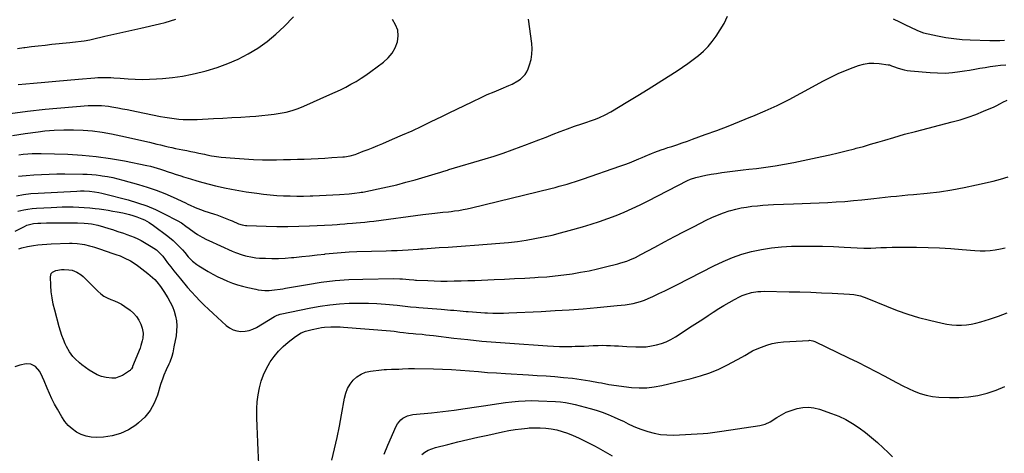
# Model space of a CAD drawing. Units: inches. Extents: x 1910808 to 1916175, y 432505 to 437825.
# Drawn here: x 1911489 to 1912182, y 436449 to 436753 of the extents above; entities that cross this region are included whole.
import ezdxf

# ---------------------------------------------------------------- set-up
doc = ezdxf.new("R2010")
doc.units = ezdxf.units.IN
doc.header["$MEASUREMENT"] = 0
doc.layers.add('7', color=7, linetype='Continuous')
doc.layers.add('8', color=7, linetype='Continuous')

msp = doc.modelspace()

# ---------------------------------------------------------------- linework, layer by layer
at = {"layer": '7', "color": 18}
for points in [[(1911482.41, 436687.64, 1816), (1911494.69, 436689.23, 1816), (1911507.01, 436690.51, 1816), (1911537.27, 436693.07, 1816), (1911539.65, 436693.22, 1816), (1911544.42, 436693.25, 1816), (1911546.81, 436693.13, 1816), (1911551.57, 436692.65, 1816), (1911553.93, 436692.3, 1816), (1911558.17, 436691.53, 1816), (1911561.47, 436690.89, 1816), (1911564.76, 436690.25, 1816), (1911568.05, 436689.6, 1816), (1911571.34, 436688.94, 1816), (1911588.2, 436685.55, 1816), (1911591.39, 436684.96, 1816), (1911594.59, 436684.44, 1816), (1911597.81, 436684.02, 1816), (1911601.04, 436683.66, 1816), (1911604.27, 436683.43, 1816), (1911607.51, 436683.29, 1816), (1911610.75, 436683.29, 1816), (1911613.99, 436683.38, 1816), (1911625.64, 436683.97, 1816), (1911632.02, 436684.31, 1816), (1911638.4, 436684.66, 1816), (1911644.78, 436685.05, 1816), (1911651.15, 436685.46, 1816), (1911655.21, 436685.73, 1816), (1911659.55, 436686.08, 1816), (1911663.88, 436686.51, 1816), (1911668.19, 436687.07, 1816), (1911672.5, 436687.71, 1816), (1911676.75, 436688.57, 1816), (1911680.93, 436689.65, 1816), (1911685.03, 436691.04, 1816), (1911689.05, 436692.64, 1816), (1911707.47, 436700.8, 1816), (1911711.22, 436702.52, 1816), (1911714.95, 436704.29, 1816), (1911718.63, 436706.16, 1816), (1911722.28, 436708.09, 1816), (1911725.86, 436710.14, 1816), (1911729.38, 436712.28, 1816), (1911732.81, 436714.57, 1816), (1911736.17, 436716.96, 1816), (1911745.25, 436723.72, 1816), (1911748.52, 436726.7, 1816), (1911751.3, 436730.01, 1816), (1911753.37, 436733.81, 1816), (1911754.97, 436737.93, 1816), (1911755.45, 436742.15, 1816), (1911755.14, 436746.2, 1816), (1911753.66, 436749.97, 1816), (1911751.39, 436753.56, 1816)], [(1911483.99, 436672.17, 1818), (1911493, 436673.57, 1818), (1911502.06, 436674.74, 1818), (1911506.77, 436675.26, 1818), (1911513.5, 436675.81, 1818), (1911520.24, 436676.14, 1818), (1911526.98, 436676.12, 1818), (1911533.73, 436675.86, 1818), (1911540.45, 436675.26, 1818), (1911547.15, 436674.45, 1818), (1911553.8, 436673.31, 1818), (1911560.41, 436671.95, 1818), (1911580.56, 436667.29, 1818), (1911583.15, 436666.68, 1818), (1911585.75, 436666.07, 1818), (1911588.34, 436665.44, 1818), (1911590.93, 436664.8, 1818), (1911593.52, 436664.18, 1818), (1911596.12, 436663.58, 1818), (1911598.73, 436663.04, 1818), (1911601.35, 436662.52, 1818), (1911603.84, 436662.05, 1818), (1911606.69, 436661.5, 1818), (1911609.53, 436660.94, 1818), (1911612.37, 436660.36, 1818), (1911615.21, 436659.76, 1818), (1911619.21, 436658.9, 1818), (1911620.88, 436658.56, 1818), (1911624.23, 436657.89, 1818), (1911625.91, 436657.58, 1818), (1911629.29, 436657.11, 1818), (1911630.98, 436656.93, 1818), (1911640.57, 436656.08, 1818), (1911647.06, 436655.6, 1818), (1911653.57, 436655.24, 1818), (1911660.08, 436655.06, 1818), (1911666.59, 436655.01, 1818), (1911669.96, 436655.03, 1818), (1911674.82, 436655.09, 1818), (1911679.67, 436655.18, 1818), (1911684.53, 436655.33, 1818), (1911689.38, 436655.51, 1818), (1911694.24, 436655.73, 1818), (1911699.09, 436655.96, 1818), (1911703.94, 436656.23, 1818), (1911708.79, 436656.51, 1818), (1911716.54, 436656.99, 1818), (1911717.81, 436657.09, 1818), (1911721.58, 436657.7, 1818), (1911725.24, 436658.75, 1818), (1911726.44, 436659.19, 1818), (1911730.95, 436660.96, 1818), (1911734.39, 436662.33, 1818), (1911737.82, 436663.71, 1818), (1911741.24, 436665.12, 1818), (1911744.65, 436666.55, 1818), (1911751.58, 436669.47, 1818), (1911758.43, 436672.44, 1818), (1911765.25, 436675.47, 1818), (1911772.01, 436678.62, 1818), (1911778.73, 436681.85, 1818), (1911786.13, 436685.47, 1818), (1911791.45, 436688.07, 1818), (1911796.77, 436690.66, 1818), (1911802.1, 436693.24, 1818), (1911807.44, 436695.81, 1818), (1911808.53, 436696.33, 1818), (1911813.34, 436698.59, 1818), (1911818.18, 436700.79, 1818), (1911823.05, 436702.89, 1818), (1911827.96, 436704.94, 1818), (1911833.45, 436707.18, 1818), (1911835.58, 436708.14, 1818), (1911839.64, 436710.42, 1818), (1911841.57, 436711.74, 1818), (1911844.79, 436714.94, 1818), (1911845.96, 436716.87, 1818), (1911846.92, 436718.95, 1818), (1911847.95, 436721.85, 1818), (1911848.98, 436725.53, 1818), (1911849.64, 436729.26, 1818), (1911849.77, 436733.04, 1818), (1911849.54, 436736.87, 1818), (1911847.29, 436753.86, 1818)], [(1911487.66, 436733.25, 1812), (1911492.09, 436733.92, 1812), (1911492.71, 436734, 1812), (1911497.47, 436734.61, 1812), (1911502.24, 436735.17, 1812), (1911507.01, 436735.69, 1812), (1911511.78, 436736.18, 1812), (1911524.36, 436737.4, 1812), (1911526.38, 436737.6, 1812), (1911528.39, 436737.83, 1812), (1911532.41, 436738.37, 1812), (1911534.42, 436738.69, 1812), (1911538.4, 436739.43, 1812), (1911540.38, 436739.85, 1812), (1911549.1, 436741.82, 1812), (1911555.44, 436743.25, 1812), (1911561.77, 436744.68, 1812), (1911568.11, 436746.13, 1812), (1911574.44, 436747.57, 1812), (1911587.56, 436750.58, 1812), (1911591.41, 436751.55, 1812), (1911595.22, 436752.64, 1812), (1911598.99, 436753.9, 1812)], [(1911488.17, 436707.96, 1814), (1911498.81, 436708.92, 1814), (1911506.75, 436709.62, 1814), (1911514.7, 436710.32, 1814), (1911522.64, 436710.99, 1814), (1911530.59, 436711.66, 1814), (1911542.03, 436712.61, 1814), (1911544.25, 436712.75, 1814), (1911548.72, 436712.87, 1814), (1911553.18, 436712.77, 1814), (1911555.41, 436712.67, 1814), (1911559.87, 436712.38, 1814), (1911565.41, 436711.96, 1814), (1911570.41, 436711.68, 1814), (1911575.41, 436711.55, 1814), (1911580.41, 436711.64, 1814), (1911585.41, 436711.87, 1814), (1911589.59, 436712.15, 1814), (1911596.65, 436712.83, 1814), (1911603.66, 436713.79, 1814), (1911610.6, 436715.16, 1814), (1911617.5, 436716.8, 1814), (1911620.35, 436717.56, 1814), (1911628, 436719.91, 1814), (1911635.5, 436722.62, 1814), (1911642.8, 436725.85, 1814), (1911649.95, 436729.43, 1814), (1911656.77, 436733.58, 1814), (1911663.3, 436738.11, 1814), (1911669.38, 436743.22, 1814), (1911675.17, 436748.71, 1814), (1911681.76, 436755.57, 1814)], [(1911488.2, 436643.47, 1822), (1911490.92, 436643.78, 1822), (1911493.65, 436644.03, 1822), (1911499.04, 436644.41, 1822), (1911504.48, 436644.73, 1822), (1911509.92, 436644.96, 1822), (1911515.36, 436645.06, 1822), (1911520.81, 436645.07, 1822), (1911533.58, 436644.93, 1822), (1911536.71, 436644.83, 1822), (1911539.84, 436644.66, 1822), (1911542.96, 436644.37, 1822), (1911546.07, 436644, 1822), (1911547.25, 436643.83, 1822), (1911550.93, 436643.24, 1822), (1911554.59, 436642.55, 1822), (1911558.22, 436641.71, 1822), (1911561.83, 436640.76, 1822), (1911572.69, 436637.68, 1822), (1911578.93, 436635.74, 1822), (1911585.11, 436633.62, 1822), (1911591.18, 436631.22, 1822), (1911597.19, 436628.63, 1822), (1911605.91, 436624.63, 1822), (1911607.5, 436623.9, 1822), (1911609.09, 436623.17, 1822), (1911612.27, 436621.73, 1822), (1911613.87, 436621.03, 1822), (1911617.13, 436619.77, 1822), (1911618.78, 436619.2, 1822), (1911626.24, 436616.76, 1822), (1911627.82, 436616.23, 1822), (1911632.51, 436614.51, 1822), (1911637.14, 436612.63, 1822), (1911638.67, 436611.98, 1822), (1911643.2, 436610.06, 1822), (1911645.61, 436609.3, 1822), (1911648.09, 436608.88, 1822), (1911648.93, 436608.83, 1822), (1911662.54, 436608.32, 1822), (1911670.18, 436608.13, 1822), (1911677.83, 436608.09, 1822), (1911685.47, 436608.25, 1822), (1911693.11, 436608.55, 1822), (1911708.99, 436609.38, 1822), (1911712.56, 436609.59, 1822), (1911714.35, 436609.72, 1822), (1911717.91, 436610, 1822), (1911719.7, 436610.15, 1822), (1911723.26, 436610.44, 1822), (1911725.9, 436610.65, 1822), (1911729.01, 436610.92, 1822), (1911732.1, 436611.23, 1822), (1911735.2, 436611.58, 1822), (1911738.29, 436611.96, 1822), (1911772.8, 436616.47, 1822), (1911777.01, 436617.04, 1822), (1911781.23, 436617.58, 1822), (1911785.05, 436617.94, 1822), (1911786.96, 436618.11, 1822), (1911790.78, 436618.5, 1822), (1911792.69, 436618.73, 1822), (1911795.01, 436619.02, 1822), (1911798.06, 436619.45, 1822), (1911801.1, 436619.95, 1822), (1911804.13, 436620.56, 1822), (1911807.13, 436621.25, 1822), (1911862.95, 436634.9, 1822), (1911865.84, 436635.63, 1822), (1911868.72, 436636.37, 1822), (1911871.59, 436637.16, 1822), (1911874.46, 436637.97, 1822), (1911877.31, 436638.81, 1822), (1911880.15, 436639.69, 1822), (1911882.98, 436640.62, 1822), (1911885.8, 436641.57, 1822), (1911911.45, 436650.46, 1822), (1911914.85, 436651.68, 1822), (1911918.23, 436652.96, 1822), (1911921.58, 436654.32, 1822), (1911924.9, 436655.74, 1822), (1911927.08, 436656.7, 1822), (1911929.31, 436657.65, 1822), (1911933.8, 436659.48, 1822), (1911936.06, 436660.35, 1822), (1911940.63, 436662, 1822), (1911942.92, 436662.77, 1822), (1911945.23, 436663.53, 1822), (1911947.99, 436664.41, 1822), (1911951.67, 436665.61, 1822), (1911955.34, 436666.84, 1822), (1911959, 436668.12, 1822), (1911962.65, 436669.42, 1822), (1911971.57, 436672.67, 1822), (1911979.66, 436675.68, 1822), (1911987.72, 436678.75, 1822), (1911995.74, 436681.91, 1822), (1912003.73, 436685.14, 1822), (1912005.07, 436685.69, 1822), (1912013.65, 436689.38, 1822), (1912022.14, 436693.25, 1822), (1912030.5, 436697.4, 1822), (1912038.77, 436701.73, 1822), (1912054.78, 436710.46, 1822), (1912059.88, 436713.09, 1822), (1912065.05, 436715.56, 1822), (1912070.33, 436717.8, 1822), (1912075.67, 436719.89, 1822), (1912079.47, 436721.27, 1822), (1912083, 436722.26, 1822), (1912086.57, 436722.9, 1822), (1912090.19, 436723.01, 1822), (1912093.85, 436722.77, 1822), (1912100.22, 436721.87, 1822), (1912101.21, 436721.66, 1822), (1912102.62, 436721.11, 1822), (1912104.04, 436720.55, 1822), (1912107.26, 436719.39, 1822), (1912111.5, 436718.17, 1822), (1912113.67, 436717.78, 1822), (1912115.86, 436717.5, 1822), (1912129.75, 436716.28, 1822), (1912135.01, 436716.02, 1822), (1912140.26, 436716, 1822), (1912145.49, 436716.37, 1822), (1912150.71, 436717, 1822), (1912153.86, 436717.49, 1822), (1912157.5, 436718.08, 1822), (1912161.14, 436718.69, 1822), (1912164.77, 436719.32, 1822), (1912168.41, 436719.98, 1822), (1912172.04, 436720.59, 1822), (1912175.69, 436721.1, 1822), (1912179.36, 436721.47, 1822), (1912183.03, 436721.74, 1822)], [(1911486.9, 436629.75, 1824), (1911491.91, 436630.63, 1824), (1911496.96, 436631.22, 1824), (1911502.04, 436631.63, 1824), (1911529.36, 436633.04, 1824), (1911531.93, 436633.12, 1824), (1911534.51, 436633.1, 1824), (1911538.37, 436632.85, 1824), (1911541.75, 436632.46, 1824), (1911544.83, 436631.99, 1824), (1911546.87, 436631.58, 1824), (1911547.88, 436631.35, 1824), (1911548.89, 436631.1, 1824), (1911565.59, 436626.74, 1824), (1911572.11, 436624.81, 1824), (1911578.52, 436622.6, 1824), (1911584.77, 436619.98, 1824), (1911590.91, 436617.09, 1824), (1911600, 436612.43, 1824), (1911602.96, 436610.73, 1824), (1911606.16, 436608.44, 1824), (1911608.44, 436606.66, 1824), (1911611.89, 436604.02, 1824), (1911614.29, 436602.41, 1824), (1911617.58, 436600.52, 1824), (1911620.69, 436598.93, 1824), (1911622.27, 436598.19, 1824), (1911638.63, 436590.73, 1824), (1911640.92, 436589.76, 1824), (1911645.6, 436588.1, 1824), (1911648, 436587.42, 1824), (1911652.86, 436586.44, 1824), (1911655.33, 436586.15, 1824), (1911657.81, 436585.96, 1824), (1911662.04, 436585.76, 1824), (1911666.65, 436585.65, 1824), (1911671.25, 436585.67, 1824), (1911675.85, 436585.88, 1824), (1911680.45, 436586.23, 1824), (1911682.16, 436586.4, 1824), (1911687.61, 436586.95, 1824), (1911693.06, 436587.52, 1824), (1911698.5, 436588.13, 1824), (1911703.94, 436588.77, 1824), (1911704.18, 436588.8, 1824), (1911709.74, 436589.39, 1824), (1911715.31, 436589.88, 1824), (1911720.89, 436590.21, 1824), (1911726.48, 436590.44, 1824), (1911746.98, 436591, 1824), (1911750.85, 436591.13, 1824), (1911754.73, 436591.28, 1824), (1911758.61, 436591.49, 1824), (1911762.48, 436591.72, 1824), (1911769.29, 436592.17, 1824), (1911769.76, 436592.21, 1824), (1911771.15, 436592.35, 1824), (1911772.08, 436592.45, 1824), (1911772.55, 436592.48, 1824), (1911773.02, 436592.52, 1824), (1911784.42, 436593.24, 1824), (1911790.59, 436593.64, 1824), (1911796.76, 436594.06, 1824), (1911802.93, 436594.5, 1824), (1911809.1, 436594.97, 1824), (1911827, 436596.35, 1824), (1911833.18, 436596.93, 1824), (1911839.35, 436597.63, 1824), (1911845.48, 436598.53, 1824), (1911851.6, 436599.56, 1824), (1911857.69, 436600.78, 1824), (1911863.75, 436602.11, 1824), (1911869.77, 436603.62, 1824), (1911875.76, 436605.24, 1824), (1911885.28, 436607.98, 1824), (1911891.21, 436609.77, 1824), (1911897.1, 436611.66, 1824), (1911902.94, 436613.72, 1824), (1911908.75, 436615.88, 1824), (1911914.49, 436618.21, 1824), (1911920.17, 436620.67, 1824), (1911925.76, 436623.31, 1824), (1911931.31, 436626.07, 1824), (1911958.99, 436640.45, 1824), (1911961.14, 436641.44, 1824), (1911964.9, 436642.62, 1824), (1911972, 436644.09, 1824), (1911975.73, 436644.82, 1824), (1911979.48, 436645.48, 1824), (1911983.23, 436646.05, 1824), (1911987, 436646.55, 1824), (1911990.78, 436647, 1824), (1911994.55, 436647.45, 1824), (1911998.33, 436647.89, 1824), (1912002.11, 436648.33, 1824), (1912007.7, 436648.98, 1824), (1912014.26, 436649.83, 1824), (1912020.8, 436650.79, 1824), (1912027.31, 436651.93, 1824), (1912033.81, 436653.18, 1824), (1912053.52, 436657.24, 1824), (1912059.3, 436658.48, 1824), (1912065.06, 436659.8, 1824), (1912070.79, 436661.22, 1824), (1912076.51, 436662.71, 1824), (1912077.8, 436663.06, 1824), (1912082.85, 436664.45, 1824), (1912087.9, 436665.88, 1824), (1912092.94, 436667.35, 1824), (1912097.97, 436668.85, 1824), (1912104.24, 436670.76, 1824), (1912108.01, 436671.87, 1824), (1912111.81, 436672.91, 1824), (1912113.72, 436673.42, 1824), (1912117.53, 436674.41, 1824), (1912119.44, 436674.9, 1824), (1912145.37, 436681.61, 1824), (1912150.94, 436683.19, 1824), (1912156.46, 436684.94, 1824), (1912161.88, 436686.94, 1824), (1912167.25, 436689.11, 1824), (1912174.74, 436692.34, 1824), (1912176.31, 436693.05, 1824), (1912179.36, 436694.62, 1824), (1912180.85, 436695.48, 1824), (1912183.89, 436697.02, 1824)], [(1911487.9, 436618.81, 1826), (1911492, 436619.76, 1826), (1911494.97, 436620.3, 1826), (1911497.96, 436620.67, 1826), (1911500.97, 436620.94, 1826), (1911511.34, 436621.54, 1826), (1911515.21, 436621.72, 1826), (1911519.08, 436621.84, 1826), (1911522.95, 436621.86, 1826), (1911526.82, 436621.83, 1826), (1911530.69, 436621.69, 1826), (1911534.55, 436621.47, 1826), (1911538.41, 436621.15, 1826), (1911542.26, 436620.75, 1826), (1911545.16, 436620.41, 1826), (1911548.34, 436619.99, 1826), (1911551.52, 436619.53, 1826), (1911554.68, 436618.99, 1826), (1911557.84, 436618.41, 1826), (1911561.75, 436617.6, 1826), (1911566.47, 436616.48, 1826), (1911568.82, 436615.85, 1826), (1911571.62, 436615, 1826), (1911575.19, 436613.6, 1826), (1911576.92, 436612.77, 1826), (1911580.25, 436610.88, 1826), (1911583.41, 436608.71, 1826), (1911593.4, 436601.21, 1826), (1911597.04, 436598.27, 1826), (1911600.47, 436595.08, 1826), (1911603.72, 436591.71, 1826), (1911605.31, 436589.78, 1826), (1911607.7, 436586.89, 1826), (1911609.43, 436585.04, 1826), (1911610.78, 436583.72, 1826), (1911613.71, 436581.38, 1826), (1911615.28, 436580.35, 1826), (1911621.88, 436576.42, 1826), (1911625.16, 436574.56, 1826), (1911628.49, 436572.81, 1826), (1911631.89, 436571.2, 1826), (1911635.35, 436569.7, 1826), (1911638.87, 436568.37, 1826), (1911642.43, 436567.16, 1826), (1911646.05, 436566.13, 1826), (1911649.71, 436565.23, 1826), (1911655.4, 436563.98, 1826), (1911656.93, 436563.68, 1826), (1911661.57, 436563.12, 1826), (1911664.69, 436563.09, 1826), (1911668.54, 436563.48, 1826), (1911672.38, 436564.05, 1826), (1911674.29, 436564.36, 1826), (1911676.2, 436564.69, 1826), (1911691.71, 436567.43, 1826), (1911701.4, 436568.9, 1826), (1911711.11, 436570.05, 1826), (1911720.87, 436570.74, 1826), (1911730.66, 436571.12, 1826), (1911752.52, 436571.44, 1826), (1911756.53, 436571.39, 1826), (1911758.53, 436571.28, 1826), (1911763.25, 436570.86, 1826), (1911766.43, 436570.55, 1826), (1911767.71, 436570.45, 1826), (1911768.35, 436570.42, 1826), (1911776.25, 436570.05, 1826), (1911780.84, 436569.88, 1826), (1911785.43, 436569.78, 1826), (1911790.02, 436569.77, 1826), (1911794.99, 436569.83, 1826), (1911799.78, 436569.95, 1826), (1911804.56, 436570.09, 1826), (1911809.34, 436570.25, 1826), (1911814.13, 436570.43, 1826), (1911823.09, 436570.79, 1826), (1911830.25, 436571.1, 1826), (1911837.41, 436571.44, 1826), (1911844.56, 436571.82, 1826), (1911851.72, 436572.24, 1826), (1911854.01, 436572.38, 1826), (1911860.01, 436572.83, 1826), (1911865.99, 436573.38, 1826), (1911871.96, 436574.1, 1826), (1911877.92, 436574.92, 1826), (1911883.85, 436575.91, 1826), (1911889.76, 436577.02, 1826), (1911895.63, 436578.31, 1826), (1911901.47, 436579.71, 1826), (1911910.09, 436581.91, 1826), (1911912.19, 436582.49, 1826), (1911916.34, 436583.84, 1826), (1911918.38, 436584.62, 1826), (1911922.38, 436586.36, 1826), (1911926.27, 436588.34, 1826), (1911936.1, 436593.69, 1826), (1911942.96, 436597.38, 1826), (1911949.83, 436601.04, 1826), (1911956.73, 436604.63, 1826), (1911963.66, 436608.19, 1826), (1911972.28, 436612.58, 1826), (1911976.22, 436614.45, 1826), (1911980.22, 436616.17, 1826), (1911984.3, 436617.66, 1826), (1911988.45, 436619.01, 1826), (1911989.5, 436619.32, 1826), (1911993.18, 436620.3, 1826), (1911996.89, 436621.15, 1826), (1912000.64, 436621.81, 1826), (1912004.42, 436622.35, 1826), (1912008.22, 436622.74, 1826), (1912012.02, 436623.08, 1826), (1912015.83, 436623.33, 1826), (1912019.64, 436623.53, 1826), (1912033.65, 436624.1, 1826), (1912039.67, 436624.35, 1826), (1912045.69, 436624.59, 1826), (1912051.72, 436624.84, 1826), (1912057.74, 436625.08, 1826), (1912063.76, 436625.38, 1826), (1912069.78, 436625.77, 1826), (1912075.78, 436626.29, 1826), (1912081.77, 436626.9, 1826), (1912086.07, 436627.39, 1826), (1912090.07, 436627.83, 1826), (1912094.06, 436628.27, 1826), (1912098.06, 436628.7, 1826), (1912102.06, 436629.12, 1826), (1912106.06, 436629.53, 1826), (1912110.06, 436629.93, 1826), (1912114.06, 436630.31, 1826), (1912118.06, 436630.69, 1826), (1912127.61, 436631.58, 1826), (1912136.36, 436632.58, 1826), (1912145.06, 436633.82, 1826), (1912153.71, 436635.43, 1826), (1912162.32, 436637.28, 1826), (1912174.03, 436640.05, 1826), (1912179.37, 436641.44, 1826), (1912184.66, 436642.98, 1826)], [(1911486.06, 436604.85, 1828), (1911492.46, 436608.16, 1828), (1911494.24, 436608.97, 1828), (1911498.98, 436610.11, 1828), (1911501.99, 436610.34, 1828), (1911503.98, 436610.46, 1828), (1911507.98, 436610.61, 1828), (1911509.98, 436610.64, 1828), (1911527.29, 436610.77, 1828), (1911529.72, 436610.74, 1828), (1911534.57, 436610.49, 1828), (1911537.36, 436610.22, 1828), (1911539.62, 436609.91, 1828), (1911544.08, 436609.01, 1828), (1911548.08, 436607.9, 1828), (1911551.93, 436606.72, 1828), (1911554.49, 436605.88, 1828), (1911558.32, 436604.63, 1828), (1911562.09, 436603.4, 1828), (1911564.66, 436602.51, 1828), (1911567.21, 436601.56, 1828), (1911569.73, 436600.52, 1828), (1911572.22, 436599.41, 1828), (1911574.66, 436598.2, 1828), (1911577.06, 436596.92, 1828), (1911579.4, 436595.52, 1828), (1911581.69, 436594.05, 1828), (1911585.34, 436591.59, 1828), (1911588.82, 436588.47, 1828), (1911589.8, 436587.25, 1828), (1911593.21, 436582.66, 1828), (1911595.41, 436579.76, 1828), (1911597.64, 436576.89, 1828), (1911599.93, 436574.06, 1828), (1911602.26, 436571.26, 1828), (1911607.33, 436565.26, 1828), (1911610.13, 436562.06, 1828), (1911613, 436558.92, 1828), (1911615.97, 436555.87, 1828), (1911619, 436552.88, 1828), (1911622.09, 436549.96, 1828), (1911625.2, 436547.05, 1828), (1911628.32, 436544.16, 1828), (1911631.46, 436541.29, 1828), (1911634.55, 436538.48, 1828), (1911636.87, 436536.8, 1828), (1911639.33, 436535.48, 1828), (1911642.02, 436534.72, 1828), (1911644.85, 436534.32, 1828), (1911647.75, 436534.48, 1828), (1911650.56, 436534.96, 1828), (1911653.25, 436535.91, 1828), (1911655.86, 436537.18, 1828), (1911668.52, 436544.74, 1828), (1911668.97, 436545, 1828), (1911670.38, 436545.71, 1828), (1911671.35, 436546.09, 1828), (1911671.85, 436546.24, 1828), (1911672.36, 436546.36, 1828), (1911693.91, 436550.9, 1828), (1911700.61, 436552.13, 1828), (1911707.33, 436553.12, 1828), (1911714.1, 436553.77, 1828), (1911720.9, 436554.17, 1828), (1911722.5, 436554.23, 1828), (1911728.51, 436554.32, 1828), (1911734.52, 436554.25, 1828), (1911740.52, 436553.95, 1828), (1911746.52, 436553.5, 1828), (1911754.68, 436552.72, 1828), (1911758.5, 436552.34, 1828), (1911760.42, 436552.13, 1828), (1911764.24, 436551.7, 1828), (1911768.07, 436551.33, 1828), (1911769.98, 436551.16, 1828), (1911785.75, 436549.88, 1828), (1911787.96, 436549.71, 1828), (1911792.38, 436549.36, 1828), (1911794.59, 436549.2, 1828), (1911799.01, 436548.84, 1828), (1911803.42, 436548.43, 1828), (1911804.83, 436548.28, 1828), (1911807.74, 436548.01, 1828), (1911810.66, 436547.77, 1828), (1911813.58, 436547.57, 1828), (1911816.5, 436547.41, 1828), (1911818.25, 436547.32, 1828), (1911822.05, 436547.19, 1828), (1911825.85, 436547.13, 1828), (1911829.65, 436547.18, 1828), (1911833.45, 436547.31, 1828), (1911856.13, 436548.4, 1828), (1911866, 436548.94, 1828), (1911875.85, 436549.56, 1828), (1911885.71, 436550.32, 1828), (1911895.55, 436551.16, 1828), (1911909.66, 436552.46, 1828), (1911912.44, 436552.76, 1828), (1911915.21, 436553.12, 1828), (1911917.97, 436553.56, 1828), (1911920.72, 436554.05, 1828), (1911923.43, 436554.68, 1828), (1911926.1, 436555.44, 1828), (1911928.72, 436556.38, 1828), (1911931.29, 436557.45, 1828), (1911934.69, 436559, 1828), (1911938.91, 436560.96, 1828), (1911943.12, 436562.97, 1828), (1911947.3, 436565.03, 1828), (1911951.46, 436567.12, 1828), (1911977.67, 436580.55, 1828), (1911984.11, 436583.57, 1828), (1911990.66, 436586.3, 1828), (1911997.38, 436588.58, 1828), (1912004.21, 436590.55, 1828), (1912011.16, 436592.05, 1828), (1912018.15, 436593.22, 1828), (1912025.21, 436593.9, 1828), (1912032.31, 436594.24, 1828), (1912039.05, 436594.34, 1828), (1912046.61, 436594.36, 1828), (1912054.16, 436594.28, 1828), (1912061.7, 436594.04, 1828), (1912069.25, 436593.69, 1828), (1912083.06, 436592.9, 1828), (1912083.69, 436592.87, 1828), (1912085.61, 436592.82, 1828), (1912086.89, 436592.83, 1828), (1912087.53, 436592.85, 1828), (1912088.16, 436592.87, 1828), (1912095.01, 436593.23, 1828), (1912099.08, 436593.41, 1828), (1912103.14, 436593.54, 1828), (1912107.21, 436593.58, 1828), (1912111.27, 436593.58, 1828), (1912120.27, 436593.49, 1828), (1912128.32, 436593.32, 1828), (1912136.37, 436593.04, 1828), (1912144.41, 436592.57, 1828), (1912152.44, 436591.99, 1828), (1912161.31, 436591.25, 1828), (1912164.9, 436591.07, 1828), (1912168.49, 436591.06, 1828), (1912172.07, 436591.28, 1828), (1912175.65, 436591.67, 1828), (1912179.19, 436592.31, 1828), (1912182.67, 436593.14, 1828)], [(1911558.39, 436554.74, 1832), (1911560.8, 436553.4, 1832), (1911563.14, 436551.92, 1832), (1911566.88, 436549.3, 1832), (1911569.3, 436547.24, 1832), (1911571.39, 436544.93, 1832), (1911573.01, 436542.27, 1832), (1911574.3, 436539.36, 1832), (1911575.22, 436536.6, 1832), (1911575.93, 436533.13, 1832), (1911575.78, 436529.59, 1832), (1911575.43, 436527.82, 1832), (1911574.46, 436524.35, 1832), (1911573.84, 436522.65, 1832), (1911568.63, 436509.71, 1832), (1911568.44, 436509.26, 1832), (1911567.75, 436507.98, 1832), (1911567.15, 436507.23, 1832), (1911566.79, 436506.91, 1832), (1911566.4, 436506.63, 1832), (1911561.38, 436503.47, 1832), (1911559, 436502.33, 1832), (1911556.54, 436501.57, 1832), (1911553.98, 436501.4, 1832), (1911550.07, 436501.85, 1832), (1911546.83, 436502.72, 1832), (1911543.71, 436503.85, 1832), (1911540.76, 436505.39, 1832), (1911537.93, 436507.19, 1832), (1911532.82, 436510.93, 1832), (1911531.16, 436512.24, 1832), (1911528.08, 436515.12, 1832), (1911526.66, 436516.68, 1832), (1911524.16, 436520.08, 1832), (1911522.14, 436523.78, 1832), (1911521.27, 436525.67, 1832), (1911520.02, 436528.56, 1832), (1911518.87, 436531.5, 1832), (1911517.87, 436534.49, 1832), (1911516.97, 436537.51, 1832), (1911513.79, 436549.22, 1832), (1911512.77, 436553.53, 1832), (1911511.94, 436557.87, 1832), (1911511.39, 436562.26, 1832), (1911511.04, 436566.68, 1832), (1911510.75, 436572.74, 1832), (1911511.35, 436575.1, 1832), (1911512.15, 436575.99, 1832), (1911514.49, 436577.22, 1832), (1911518.58, 436577.94, 1832), (1911520.34, 436577.95, 1832), (1911523.78, 436577.74, 1832), (1911526.02, 436577.3, 1832), (1911529.32, 436575.92, 1832), (1911532.39, 436574.09, 1832), (1911533.78, 436572.98, 1832), (1911535.1, 436571.76, 1832), (1911544.09, 436562.57, 1832), (1911546.15, 436560.75, 1832), (1911548.34, 436559.15, 1832), (1911550.74, 436557.89, 1832), (1911553.28, 436556.84, 1832), (1911555.87, 436555.86, 1832), (1911558.39, 436554.74, 1832)], [(1911708.79, 436443.89, 1832), (1911710.69, 436451.8, 1832), (1911712.47, 436459.74, 1832), (1911714.08, 436467.71, 1832), (1911715.57, 436475.71, 1832), (1911717.64, 436487.51, 1832), (1911718.56, 436490.97, 1832), (1911719.83, 436494.26, 1832), (1911721.64, 436497.29, 1832), (1911723.81, 436500.14, 1832), (1911726.46, 436502.48, 1832), (1911729.33, 436504.38, 1832), (1911732.54, 436505.62, 1832), (1911735.98, 436506.42, 1832), (1911743.85, 436507.35, 1832), (1911745.58, 436507.52, 1832), (1911747.31, 436507.65, 1832), (1911750.78, 436507.76, 1832), (1911752.51, 436507.77, 1832), (1911755.99, 436507.88, 1832), (1911758.52, 436508.01, 1832), (1911762.78, 436508.19, 1832), (1911764.92, 436508.21, 1832), (1911767.05, 436508.2, 1832), (1911780.34, 436507.99, 1832), (1911786.68, 436507.81, 1832), (1911793.03, 436507.55, 1832), (1911799.36, 436507.13, 1832), (1911805.69, 436506.63, 1832), (1911812.02, 436506.08, 1832), (1911818.35, 436505.58, 1832), (1911824.68, 436505.14, 1832), (1911831.02, 436504.75, 1832), (1911847.09, 436503.83, 1832), (1911853.3, 436503.45, 1832), (1911859.51, 436503.02, 1832), (1911865.72, 436502.55, 1832), (1911871.92, 436502.03, 1832), (1911878.11, 436501.38, 1832), (1911884.28, 436500.6, 1832), (1911890.41, 436499.61, 1832), (1911896.53, 436498.48, 1832), (1911898.44, 436498.09, 1832), (1911903.73, 436497.11, 1832), (1911909.04, 436496.24, 1832), (1911914.37, 436495.53, 1832), (1911919.72, 436494.93, 1832), (1911925.06, 436494.68, 1832), (1911930.37, 436494.78, 1832), (1911935.66, 436495.39, 1832), (1911940.92, 436496.35, 1832), (1911961.58, 436501.2, 1832), (1911968.22, 436503.03, 1832), (1911974.74, 436505.19, 1832), (1911981.07, 436507.86, 1832), (1911987.27, 436510.85, 1832), (1911997.3, 436516.18, 1832), (1911999.45, 436517.42, 1832), (1912003.61, 436520.11, 1832), (1912004.72, 436520.67, 1832), (1912005.85, 436521.18, 1832), (1912011.05, 436523.31, 1832), (1912014.85, 436524.66, 1832), (1912018.71, 436525.75, 1832), (1912022.65, 436526.46, 1832), (1912026.65, 436526.92, 1832), (1912044.46, 436528.08, 1832), (1912045.01, 436528.09, 1832), (1912047.18, 436527.76, 1832), (1912048.73, 436527.17, 1832), (1912072.46, 436515.85, 1832), (1912078.88, 436512.72, 1832), (1912085.27, 436509.52, 1832), (1912091.6, 436506.22, 1832), (1912097.91, 436502.85, 1832), (1912102.56, 436500.31, 1832), (1912106.53, 436498.2, 1832), (1912110.53, 436496.15, 1832), (1912114.57, 436494.2, 1832), (1912118.64, 436492.31, 1832), (1912122.8, 436490.71, 1832), (1912127.03, 436489.44, 1832), (1912131.38, 436488.65, 1832), (1912135.81, 436488.2, 1832), (1912143.34, 436487.85, 1832), (1912150.06, 436487.87, 1832), (1912156.73, 436488.32, 1832), (1912163.33, 436489.41, 1832), (1912169.87, 436490.93, 1832), (1912176.25, 436493.08, 1832), (1912182.44, 436495.6, 1832)], [(1911745.71, 436448.17, 1834), (1911748.29, 436454.32, 1834), (1911754.12, 436467.79, 1834), (1911755.01, 436469.43, 1834), (1911757.33, 436472.22, 1834), (1911758.77, 436473.39, 1834), (1911762.08, 436475.06, 1834), (1911763.85, 436475.56, 1834), (1911765.69, 436475.88, 1834), (1911779.02, 436477.2, 1834), (1911786.93, 436478.06, 1834), (1911794.83, 436479.02, 1834), (1911802.71, 436480.12, 1834), (1911810.57, 436481.31, 1834), (1911817.07, 436482.37, 1834), (1911821.68, 436483.08, 1834), (1911826.3, 436483.75, 1834), (1911830.92, 436484.36, 1834), (1911835.55, 436484.92, 1834), (1911840.19, 436485.34, 1834), (1911844.84, 436485.62, 1834), (1911849.49, 436485.67, 1834), (1911854.15, 436485.58, 1834), (1911866.26, 436485.05, 1834), (1911869.74, 436484.78, 1834), (1911873.19, 436484.37, 1834), (1911876.62, 436483.73, 1834), (1911880.02, 436482.95, 1834), (1911890.53, 436480.17, 1834), (1911894.86, 436478.91, 1834), (1911899.13, 436477.5, 1834), (1911903.34, 436475.88, 1834), (1911907.49, 436474.11, 1834), (1911912.23, 436471.95, 1834), (1911913.97, 436471.14, 1834), (1911917.4, 436469.47, 1834), (1911920.81, 436467.77, 1834), (1911922.55, 436466.99, 1834), (1911926.11, 436465.65, 1834), (1911931.21, 436463.96, 1834), (1911935.61, 436462.77, 1834), (1911940.05, 436461.9, 1834), (1911944.57, 436461.54, 1834), (1911949.12, 436461.5, 1834), (1911969.98, 436462.5, 1834), (1911973.28, 436462.75, 1834), (1911976.56, 436463.2, 1834), (1911981.47, 436463.98, 1834), (1911983.11, 436464.23, 1834), (1912009.97, 436468.21, 1834), (1912010.94, 436468.38, 1834), (1912013.8, 436469.15, 1834), (1912017.33, 436470.88, 1834), (1912021.96, 436473.92, 1834), (1912025.18, 436475.82, 1834), (1912028.49, 436477.51, 1834), (1912031.95, 436478.87, 1834), (1912036.19, 436480.19, 1834), (1912040.15, 436480.89, 1834), (1912044.09, 436481.11, 1834), (1912048.01, 436480.62, 1834), (1912051.91, 436479.66, 1834), (1912060.49, 436476.72, 1834), (1912065.6, 436474.7, 1834), (1912070.55, 436472.38, 1834), (1912075.27, 436469.63, 1834), (1912079.83, 436466.58, 1834), (1912084.21, 436463.22, 1834), (1912088.51, 436459.76, 1834), (1912092.67, 436456.15, 1834), (1912096.75, 436452.43, 1834), (1912100.19, 436449.17, 1834), (1912103.27, 436446.23, 1834)], [(1911772.18, 436447.94, 1836), (1911774.35, 436449.51, 1836), (1911776.64, 436450.88, 1836), (1911779.09, 436451.92, 1836), (1911781.65, 436452.75, 1836), (1911790.36, 436454.95, 1836), (1911797.36, 436456.68, 1836), (1911804.38, 436458.36, 1836), (1911811.42, 436459.95, 1836), (1911818.46, 436461.5, 1836), (1911828.95, 436463.74, 1836), (1911833.33, 436464.59, 1836), (1911837.72, 436465.33, 1836), (1911842.14, 436465.91, 1836), (1911846.57, 436466.38, 1836), (1911847.63, 436466.47, 1836), (1911851.54, 436466.66, 1836), (1911855.45, 436466.65, 1836), (1911859.34, 436466.35, 1836), (1911863.23, 436465.85, 1836), (1911867.07, 436465.07, 1836), (1911870.85, 436464.09, 1836), (1911874.55, 436462.83, 1836), (1911878.64, 436461.19, 1836), (1911882.44, 436459.46, 1836), (1911886.21, 436457.67, 1836), (1911889.93, 436455.78, 1836), (1911893.62, 436453.83, 1836), (1911896.21, 436452.42, 1836), (1911901.18, 436449.71, 1836), (1911906.14, 436447, 1836)]]:
    msp.add_polyline3d(points, dxfattribs=at)
at = {"layer": '8', "color": 18}
for points in [[(1911488.53, 436658.47, 1820), (1911491.67, 436658.89, 1820), (1911494.82, 436659.19, 1820), (1911497.97, 436659.4, 1820), (1911501.13, 436659.47, 1820), (1911504.29, 436659.44, 1820), (1911523.04, 436658.89, 1820), (1911533.06, 436658.33, 1820), (1911543.04, 436657.43, 1820), (1911552.96, 436656.01, 1820), (1911562.84, 436654.24, 1820), (1911578.67, 436650.99, 1820), (1911581.09, 436650.45, 1820), (1911585.89, 436649.16, 1820), (1911588.26, 436648.42, 1820), (1911591.07, 436647.48, 1820), (1911592.97, 436646.84, 1820), (1911596.76, 436645.54, 1820), (1911598.66, 436644.89, 1820), (1911602.47, 436643.65, 1820), (1911604.38, 436643.06, 1820), (1911609.32, 436641.57, 1820), (1911613.72, 436640.29, 1820), (1911618.13, 436639.05, 1820), (1911622.56, 436637.88, 1820), (1911627, 436636.76, 1820), (1911628.15, 436636.48, 1820), (1911633.19, 436635.32, 1820), (1911638.25, 436634.27, 1820), (1911643.34, 436633.35, 1820), (1911648.44, 436632.54, 1820), (1911656.07, 436631.43, 1820), (1911660.73, 436630.82, 1820), (1911665.39, 436630.32, 1820), (1911670.07, 436629.96, 1820), (1911674.76, 436629.7, 1820), (1911679.46, 436629.57, 1820), (1911684.16, 436629.5, 1820), (1911688.85, 436629.52, 1820), (1911693.55, 436629.61, 1820), (1911695.51, 436629.67, 1820), (1911700.17, 436629.84, 1820), (1911704.84, 436630.05, 1820), (1911709.5, 436630.31, 1820), (1911714.16, 436630.62, 1820), (1911721.06, 436631.12, 1820), (1911724.67, 436631.45, 1820), (1911728.26, 436631.92, 1820), (1911729.45, 436632.13, 1820), (1911730.63, 436632.35, 1820), (1911741.38, 436634.55, 1820), (1911747.91, 436635.96, 1820), (1911754.42, 436637.49, 1820), (1911760.88, 436639.19, 1820), (1911767.32, 436641, 1820), (1911783.75, 436645.83, 1820), (1911784.68, 436646.11, 1820), (1911787.49, 436646.94, 1820), (1911790.29, 436647.78, 1820), (1911791.23, 436648.06, 1820), (1911816.68, 436655.64, 1820), (1911823.07, 436657.62, 1820), (1911829.43, 436659.7, 1820), (1911835.74, 436661.92, 1820), (1911842.02, 436664.24, 1820), (1911844.51, 436665.2, 1820), (1911849.52, 436667.12, 1820), (1911854.52, 436669.05, 1820), (1911859.52, 436670.99, 1820), (1911864.52, 436672.94, 1820), (1911869.53, 436674.86, 1820), (1911874.55, 436676.74, 1820), (1911879.6, 436678.55, 1820), (1911884.66, 436680.32, 1820), (1911894.23, 436683.6, 1820), (1911897.05, 436684.65, 1820), (1911901.17, 436686.49, 1820), (1911905.13, 436688.67, 1820), (1911917.02, 436695.87, 1820), (1911924.16, 436700.22, 1820), (1911931.28, 436704.61, 1820), (1911938.37, 436709.04, 1820), (1911945.43, 436713.51, 1820), (1911951.71, 436717.51, 1820), (1911955.58, 436720.06, 1820), (1911959.4, 436722.7, 1820), (1911963.13, 436725.45, 1820), (1911966.8, 436728.28, 1820), (1911970.26, 436731.32, 1820), (1911973.51, 436734.57, 1820), (1911976.43, 436738.1, 1820), (1911979.13, 436741.84, 1820), (1911984.92, 436750.72, 1820), (1911987.25, 436756, 1820)], [(1912103.84, 436754.13, 1820), (1912108.19, 436752.07, 1820), (1912112.52, 436749.98, 1820), (1912119.92, 436746.36, 1820), (1912120.54, 436746.06, 1820), (1912124.36, 436744.48, 1820), (1912125.03, 436744.31, 1820), (1912135.05, 436742.11, 1820), (1912140.75, 436741.02, 1820), (1912146.48, 436740.16, 1820), (1912152.25, 436739.62, 1820), (1912158.05, 436739.3, 1820), (1912171.89, 436738.94, 1820), (1912175.32, 436738.91, 1820), (1912178.76, 436738.97, 1820), (1912182.19, 436739.17, 1820)], [(1911488.6, 436592.36, 1830), (1911490.56, 436593.07, 1830), (1911494.58, 436594.15, 1830), (1911498.77, 436594.82, 1830), (1911501.92, 436595.21, 1830), (1911505.07, 436595.53, 1830), (1911508.23, 436595.75, 1830), (1911511.4, 436595.89, 1830), (1911524.21, 436596.28, 1830), (1911526, 436596.29, 1830), (1911529.56, 436596.15, 1830), (1911533.11, 436595.75, 1830), (1911534.87, 436595.45, 1830), (1911538.33, 436594.6, 1830), (1911540.1, 436594.07, 1830), (1911541.83, 436593.53, 1830), (1911545.26, 436592.41, 1830), (1911554.66, 436589.22, 1830), (1911556.71, 436588.52, 1830), (1911559.77, 436587.41, 1830), (1911561.76, 436586.56, 1830), (1911562.74, 436586.09, 1830), (1911567.05, 436583.88, 1830), (1911571, 436581.43, 1830), (1911572.9, 436580.07, 1830), (1911579.42, 436575.08, 1830), (1911581.08, 436573.74, 1830), (1911584.17, 436570.81, 1830), (1911585.61, 436569.24, 1830), (1911588.27, 436565.9, 1830), (1911590.66, 436562.35, 1830), (1911593.38, 436557.98, 1830), (1911595.08, 436554.91, 1830), (1911596.58, 436551.76, 1830), (1911597.78, 436548.49, 1830), (1911598.78, 436545.12, 1830), (1911599.39, 436541.69, 1830), (1911599.7, 436538.25, 1830), (1911599.58, 436534.79, 1830), (1911599.16, 436531.33, 1830), (1911597.7, 436523.44, 1830), (1911596.83, 436519.37, 1830), (1911596.12, 436516.68, 1830), (1911594.72, 436512.77, 1830), (1911594.08, 436511.27, 1830), (1911592.28, 436507.24, 1830), (1911590.64, 436503.59, 1830), (1911589.78, 436501.45, 1830), (1911588.3, 436497.07, 1830), (1911586.07, 436489.58, 1830), (1911583.8, 436483.96, 1830), (1911580.92, 436478.75, 1830), (1911577.12, 436474.17, 1830), (1911572.71, 436470, 1830), (1911570.83, 436468.54, 1830), (1911565.63, 436465.21, 1830), (1911560.17, 436462.58, 1830), (1911554.32, 436461, 1830), (1911548.22, 436460.11, 1830), (1911543.19, 436459.86, 1830), (1911539.48, 436460.02, 1830), (1911535.89, 436460.61, 1830), (1911532.46, 436461.87, 1830), (1911529.16, 436463.56, 1830), (1911526.14, 436465.8, 1830), (1911523.38, 436468.28, 1830), (1911521, 436471.13, 1830), (1911518.88, 436474.22, 1830), (1911515.73, 436479.59, 1830), (1911513.71, 436483.23, 1830), (1911511.8, 436486.93, 1830), (1911510.06, 436490.71, 1830), (1911508.44, 436494.55, 1830), (1911506.48, 436499.52, 1830), (1911505.31, 436502.29, 1830), (1911503.25, 436506.27, 1830), (1911500.33, 436509.59, 1830), (1911496.93, 436511.44, 1830), (1911493.63, 436511.48, 1830), (1911489.36, 436510.55, 1830), (1911485.64, 436509.41, 1830)], [(1911657.35, 436441.29, 1830), (1911656.92, 436450.69, 1830), (1911656.67, 436456.41, 1830), (1911656.44, 436462.12, 1830), (1911656.22, 436467.84, 1830), (1911656.02, 436473.55, 1830), (1911655.97, 436475.15, 1830), (1911656, 436480.05, 1830), (1911656.27, 436484.93, 1830), (1911656.92, 436489.77, 1830), (1911657.81, 436494.59, 1830), (1911659.13, 436499.29, 1830), (1911660.76, 436503.87, 1830), (1911662.84, 436508.26, 1830), (1911665.22, 436512.52, 1830), (1911665.49, 436512.94, 1830), (1911668.22, 436516.81, 1830), (1911671.2, 436520.46, 1830), (1911674.55, 436523.77, 1830), (1911678.15, 436526.86, 1830), (1911683.12, 436530.68, 1830), (1911687.28, 436533.24, 1830), (1911690.32, 436534.47, 1830), (1911695.05, 436535.77, 1830), (1911699.35, 436536.62, 1830), (1911701.52, 436536.99, 1830), (1911703.71, 436537.3, 1830), (1911708.11, 436537.62, 1830), (1911712.53, 436537.65, 1830), (1911714.73, 436537.55, 1830), (1911716.94, 436537.41, 1830), (1911750.01, 436534.67, 1830), (1911752.64, 436534.42, 1830), (1911756.58, 436533.93, 1830), (1911759.21, 436533.61, 1830), (1911762.84, 436533.22, 1830), (1911766.14, 436532.89, 1830), (1911767.79, 436532.74, 1830), (1911772.36, 436532.32, 1830), (1911774.99, 436532.06, 1830), (1911777.61, 436531.77, 1830), (1911780.22, 436531.46, 1830), (1911794.68, 436529.71, 1830), (1911804.53, 436528.59, 1830), (1911814.39, 436527.58, 1830), (1911824.26, 436526.73, 1830), (1911834.14, 436525.98, 1830), (1911860.5, 436524.2, 1830), (1911864.8, 436523.97, 1830), (1911869.11, 436523.81, 1830), (1911873.42, 436523.78, 1830), (1911877.73, 436523.83, 1830), (1911879.97, 436523.88, 1830), (1911883.17, 436523.98, 1830), (1911886.36, 436524.09, 1830), (1911889.55, 436524.23, 1830), (1911892.73, 436524.4, 1830), (1911896.25, 436524.54, 1830), (1911899.11, 436524.59, 1830), (1911901.97, 436524.55, 1830), (1911904.83, 436524.44, 1830), (1911907.69, 436524.28, 1830), (1911910.55, 436524.12, 1830), (1911913.41, 436523.97, 1830), (1911916.27, 436523.81, 1830), (1911922.8, 436523.45, 1830), (1911926.45, 436523.42, 1830), (1911930.08, 436523.6, 1830), (1911933.69, 436524.1, 1830), (1911937.27, 436524.81, 1830), (1911940.76, 436525.86, 1830), (1911944.16, 436527.13, 1830), (1911947.41, 436528.74, 1830), (1911950.57, 436530.56, 1830), (1911962.43, 436538.21, 1830), (1911966.13, 436540.61, 1830), (1911969.83, 436543.03, 1830), (1911973.52, 436545.47, 1830), (1911977.2, 436547.92, 1830), (1911981.05, 436550.41, 1830), (1911984.66, 436552.63, 1830), (1911988.34, 436554.73, 1830), (1911992.07, 436556.75, 1830), (1911995.59, 436558.57, 1830), (1911997.62, 436559.53, 1830), (1911999.7, 436560.38, 1830), (1912004.01, 436561.64, 1830), (1912008.45, 436562.36, 1830), (1912010.69, 436562.51, 1830), (1912012.94, 436562.55, 1830), (1912030.53, 436562.25, 1830), (1912038.15, 436562.09, 1830), (1912045.76, 436561.86, 1830), (1912053.37, 436561.56, 1830), (1912060.97, 436561.19, 1830), (1912073, 436560.56, 1830), (1912076.17, 436560.26, 1830), (1912080.84, 436559.31, 1830), (1912085.35, 436557.78, 1830), (1912099.09, 436552.06, 1830), (1912106.53, 436549.17, 1830), (1912114.04, 436546.52, 1830), (1912121.68, 436544.23, 1830), (1912129.39, 436542.18, 1830), (1912138.21, 436540.05, 1830), (1912141.59, 436539.39, 1830), (1912144.98, 436538.92, 1830), (1912148.41, 436538.73, 1830), (1912151.85, 436538.74, 1830), (1912155.28, 436539.02, 1830), (1912158.69, 436539.47, 1830), (1912162.05, 436540.17, 1830), (1912165.38, 436541.05, 1830), (1912171.51, 436542.91, 1830), (1912177.81, 436545.04, 1830), (1912184, 436547.42, 1830)]]:
    msp.add_polyline3d(points, dxfattribs=at)

doc.saveas('drawing.dxf')
